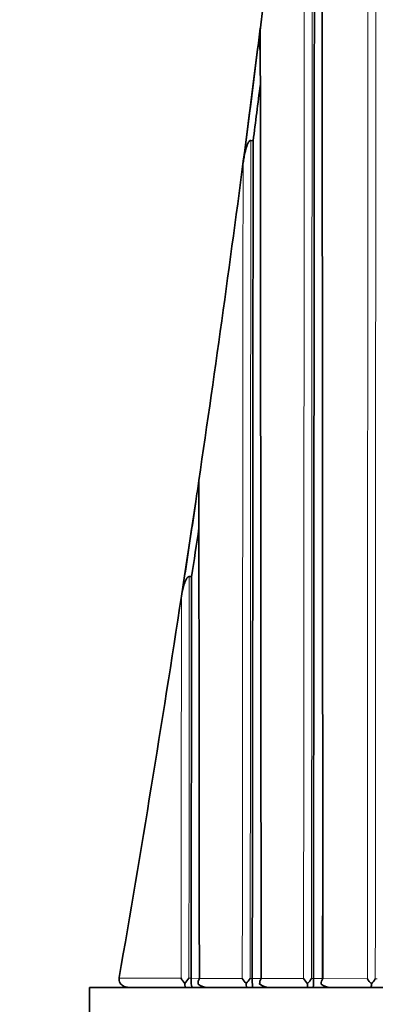
# Model space of a CAD drawing. Units: millimetres. Extents: x 0 to 1469, y 0 to 2761.
# Drawn here: x 622 to 629, y 718 to 736 of the extents above; entities that cross this region are included whole.
import ezdxf
from ezdxf import colors
from ezdxf.entities.mleader import LeaderData, LeaderLine
from ezdxf.math import Vec2, Vec3

# ---------------------------------------------------------------- set-up
doc = ezdxf.new("R2010")
doc.units = ezdxf.units.MM
doc.layers.add('DV3_Défaut', color=7, linetype='Continuous')
doc.layers.add('Défaut', color=7, linetype='Continuous')

# ---------------------------------------------------------------- blocks, each defined once
blk = doc.blocks.new('_DOT')
at = {"color": 0}
blk.add_line((0, 0), (-1, 0), dxfattribs=at)
at = {"color": 0, "const_width": 0.333}
blk.add_lwpolyline([(-0.1665, 0, 1), (0.1665, 0, 1)], format="xyb", close=True, dxfattribs=at)
blk = doc.blocks.new('SE2')
at = {"layer": 'DV3_Défaut', "color": 7, "linetype": 'Continuous', "lineweight": 35}
for p, q in [((626.532, 733.557), (626.732, 735.124)), ((626.532, 733.557), (626.477, 733.137)), ((626.658, 733.541), (626.616, 733.546)), ((625.432, 725.758), (625.632, 727.089)), ((625.432, 725.758), (625.376, 725.391)), ((625.557, 725.742), (625.515, 725.747)), ((624.261, 718.56), (624.263, 718.572)), ((625.548, 718.557), (625.548, 718.559)), ((626.642, 718.554), (626.642, 718.555)), ((627.736, 718.552), (627.736, 718.552)), ((668.732, 718.394), (623.732, 718.394)), ((623.732, 713.394), (623.732, 718.394)), ((628.044, 718.394), (628.762, 718.394))]:
    blk.add_line(p, q, dxfattribs=at)
at = {"layer": 'DV3_Défaut', "color": 7, "linetype": 'Continuous', "lineweight": 18}
for p, q in [((625.548, 718.559), (625.509, 718.559)), ((625.696, 718.556), (625.548, 718.557)), ((626.464, 718.555), (625.696, 718.556)), ((626.642, 718.555), (626.605, 718.555)), ((626.8, 718.554), (626.642, 718.554)), ((627.56, 718.552), (626.801, 718.554)), ((627.736, 718.552), (627.701, 718.552)), ((627.905, 718.552), (627.736, 718.552)), ((628.702, 718.55), (627.905, 718.552)), ((628.875, 718.549), (628.843, 718.549))]:
    blk.add_line(p, q, dxfattribs=at)
at = {"layer": 'DV3_Défaut', "color": 7, "linetype": 'Continuous', "lineweight": 35}
for centre, radius, start, end in [((272.623, 779.55), 356.885, 352.84898, 354.12268), ((911.119, 699.742), 286.58, 172.82097, 172.90817), ((350.775, 769.551), 278.096, 352.56349, 352.88877), ((238.233, 783.957), 391.683, 352.60448, 352.7524), ((272.476, 779.524), 357.027, 351.61537, 352.60266), ((361.094, 766.475), 267.454, 351.53153, 351.6125), ((625.677, 727.463), 0.01, 351.6864, 359.7581), ((306.847, 774.337), 322.268, 351.33001, 351.56917), ((248.678, 783.175), 381.23, 351.33526, 351.46737), ((272.498, 779.494), 357.001, 350.17442, 351.28348), ((625.707, 718.736), 0.383, 207.8868, 224.7181), ((625.017, 718.879), 0.587, 315.36, 327.004), ((625.829, 718.475), 0.156, 148.5704, 187.5702), ((625.835, 718.637), 0.243, 228.7729, 272.0767), ((626.827, 718.76), 0.417, 209.486, 225.2101), ((626.186, 718.813), 0.492, 314.8152, 328.4103), ((626.943, 718.462), 0.169, 147.1494, 182.4117), ((626.935, 718.639), 0.244, 228.6918, 272.087), ((627.949, 718.785), 0.454, 210.8739, 225.5025), ((627.071, 718.452), 0.56, 354.1432, 1.0255), ((627.332, 718.767), 0.427, 314.4548, 329.8302), ((626.114, 718.508), 1.623, 355.9758, 1.5371), ((628.058, 718.448), 0.185, 145.9968, 177.7986), ((628.035, 718.639), 0.245, 228.5853, 272.0859), ((629.121, 718.814), 0.496, 212.1417, 225.6488), ((628.511, 718.731), 0.378, 314.2324, 331.3481)]:
    blk.add_arc(centre, radius, start, end, dxfattribs=at)
for points, knots in [([(627.905, 718.552), (627.905, 718.638), (627.905, 718.724), (627.905, 718.81), (627.904, 719.218), (627.904, 719.626), (627.904, 720.033), (627.904, 720.237), (627.904, 720.441), (627.903, 720.644), (627.903, 720.848), (627.903, 721.052), (627.903, 721.255), (627.903, 721.663), (627.902, 722.07), (627.902, 722.477), (627.902, 722.68), (627.902, 722.884), (627.902, 723.087), (627.901, 723.291), (627.901, 723.494), (627.901, 723.697), (627.901, 724.104), (627.901, 724.51), (627.9, 724.917), (627.9, 725.12), (627.9, 725.323), (627.9, 725.526), (627.9, 725.932), (627.899, 726.338), (627.899, 726.744), (627.899, 726.947), (627.899, 727.149), (627.899, 727.352), (627.898, 727.555), (627.898, 727.758), (627.898, 727.96), (627.898, 728.366), (627.897, 728.771), (627.897, 729.176), (627.897, 729.378), (627.897, 729.581), (627.897, 729.783), (627.897, 729.985), (627.896, 730.188), (627.896, 730.39), (627.896, 730.693), (627.896, 730.996), (627.896, 731.3), (627.895, 731.603), (627.895, 731.906), (627.895, 732.209), (627.895, 732.31), (627.895, 732.411), (627.895, 732.512), (627.895, 732.713), (627.894, 732.915), (627.894, 733.117), (627.894, 733.319), (627.894, 733.521), (627.894, 733.722), (627.893, 734.126), (627.893, 734.529), (627.893, 734.932), (627.893, 735.133), (627.893, 735.335), (627.892, 735.536), (627.892, 735.939), (627.892, 736.341), (627.892, 736.744), (627.891, 736.945), (627.891, 737.146), (627.891, 737.347), (627.891, 737.548), (627.891, 737.749), (627.891, 737.95), (627.89, 738.352), (627.89, 738.754), (627.89, 739.155), (627.89, 739.356), (627.89, 739.557), (627.889, 739.757), (627.889, 740.159), (627.889, 740.56), (627.889, 740.961), (627.888, 741.161), (627.888, 741.362), (627.888, 741.562), (627.888, 741.762), (627.888, 741.963), (627.888, 742.163), (627.887, 742.564), (627.887, 742.964), (627.887, 743.365), (627.887, 743.565), (627.887, 743.765), (627.886, 743.965), (627.886, 744.495), (627.886, 745.026), (627.886, 745.556)], [0, 0, 0, 0, 0.009468, 0.009468, 0.009468, 0.054346, 0.054346, 0.054346, 0.076785, 0.076785, 0.076785, 0.099223, 0.099223, 0.099223, 0.1441, 0.1441, 0.1441, 0.166538, 0.166538, 0.166538, 0.188976, 0.188976, 0.188976, 0.233851, 0.233851, 0.233851, 0.256289, 0.256289, 0.256289, 0.301163, 0.301163, 0.301163, 0.3236, 0.3236, 0.3236, 0.346036, 0.346036, 0.346036, 0.390909, 0.390909, 0.390909, 0.413345, 0.413345, 0.413345, 0.43578, 0.43578, 0.43578, 0.469434, 0.469434, 0.469434, 0.503089, 0.503089, 0.503089, 0.514306, 0.514306, 0.514306, 0.536741, 0.536741, 0.536741, 0.559175, 0.559175, 0.559175, 0.604044, 0.604044, 0.604044, 0.626478, 0.626478, 0.626478, 0.671346, 0.671346, 0.671346, 0.693779, 0.693779, 0.693779, 0.716212, 0.716212, 0.716212, 0.761078, 0.761078, 0.761078, 0.78351, 0.78351, 0.78351, 0.828375, 0.828375, 0.828375, 0.850807, 0.850807, 0.850807, 0.873238, 0.873238, 0.873238, 0.918101, 0.918101, 0.918101, 0.940532, 0.940532, 0.940532, 1, 1, 1, 1]), ([(627.736, 718.552), (627.736, 718.599), (627.736, 718.645), (627.736, 718.692), (627.737, 719.099), (627.737, 719.506), (627.738, 719.913), (627.738, 720.32), (627.739, 720.727), (627.739, 721.133), (627.739, 721.54), (627.74, 721.946), (627.74, 722.352), (627.741, 722.759), (627.741, 723.165), (627.742, 723.571), (627.742, 723.977), (627.742, 724.382), (627.743, 724.788), (627.743, 725.193), (627.744, 725.599), (627.744, 726.004), (627.744, 726.409), (627.745, 726.814), (627.745, 727.219), (627.745, 727.623), (627.746, 728.028), (627.746, 728.432), (627.747, 728.837), (627.747, 729.241), (627.747, 729.645), (627.748, 730.049), (627.748, 730.452), (627.749, 730.856), (627.749, 731.259), (627.749, 731.663), (627.75, 732.066), (627.75, 732.469), (627.75, 732.872), (627.751, 733.274), (627.751, 733.677), (627.752, 734.079), (627.752, 734.482), (627.752, 734.683), (627.752, 734.884), (627.752, 735.085), (627.753, 735.487), (627.753, 735.889), (627.753, 736.29), (627.754, 736.491), (627.754, 736.692), (627.754, 736.892), (627.754, 737.294), (627.755, 737.695), (627.755, 738.096), (627.755, 738.296), (627.755, 738.497), (627.755, 738.697), (627.756, 739.499), (627.757, 740.3), (627.757, 741.1), (627.758, 741.73), (627.758, 742.36), (627.758, 742.989)], [0, 0, 0, 0, 0.005662, 0.005662, 0.005662, 0.055193, 0.055193, 0.055193, 0.104724, 0.104724, 0.104724, 0.154255, 0.154255, 0.154255, 0.203785, 0.203785, 0.203785, 0.253316, 0.253316, 0.253316, 0.302846, 0.302846, 0.302846, 0.352377, 0.352377, 0.352377, 0.401908, 0.401908, 0.401908, 0.451438, 0.451438, 0.451438, 0.500968, 0.500968, 0.500968, 0.550499, 0.550499, 0.550499, 0.600029, 0.600029, 0.600029, 0.64956, 0.64956, 0.64956, 0.674325, 0.674325, 0.674325, 0.723855, 0.723855, 0.723855, 0.74862, 0.74862, 0.74862, 0.79815, 0.79815, 0.79815, 0.822915, 0.822915, 0.822915, 0.921977, 0.921977, 0.921977, 1, 1, 1, 1]), ([(626.786, 735.556), (626.776, 735.48), (626.77, 735.403), (626.77, 735.287), (626.771, 735.249), (626.778, 735.193), (626.781, 735.174), (626.786, 735.156)], [0, 0, 0, 0, 0.57199, 0.57199, 0.857984, 0.857984, 1, 1, 1, 1]), ([(626.801, 718.554), (626.801, 718.736), (626.8, 718.918), (626.8, 719.1), (626.8, 719.507), (626.8, 719.914), (626.799, 720.32), (626.799, 720.727), (626.799, 721.133), (626.798, 721.54), (626.798, 721.743), (626.798, 721.946), (626.798, 722.149), (626.797, 722.555), (626.797, 722.96), (626.797, 723.366), (626.796, 723.771), (626.796, 724.177), (626.796, 724.582), (626.795, 724.784), (626.795, 724.987), (626.795, 725.189), (626.795, 725.492), (626.795, 725.796), (626.794, 726.099), (626.794, 726.403), (626.794, 726.706), (626.794, 727.009), (626.793, 727.11), (626.793, 727.211), (626.793, 727.312), (626.793, 727.715), (626.793, 728.119), (626.792, 728.522), (626.792, 728.926), (626.791, 729.329), (626.791, 729.731), (626.791, 730.134), (626.79, 730.537), (626.79, 730.939), (626.79, 731.14), (626.79, 731.341), (626.789, 731.542), (626.789, 731.944), (626.789, 732.346), (626.788, 732.747), (626.788, 733.148), (626.788, 733.549), (626.787, 733.95), (626.787, 734.486), (626.786, 735.021), (626.786, 735.556)], [0, 0, 0, 0, 0.031876, 0.031876, 0.031876, 0.103138, 0.103138, 0.103138, 0.174399, 0.174399, 0.174399, 0.210029, 0.210029, 0.210029, 0.281288, 0.281288, 0.281288, 0.352546, 0.352546, 0.352546, 0.388174, 0.388174, 0.388174, 0.441618, 0.441618, 0.441618, 0.495063, 0.495063, 0.495063, 0.512877, 0.512877, 0.512877, 0.584131, 0.584131, 0.584131, 0.655383, 0.655383, 0.655383, 0.726635, 0.726635, 0.726635, 0.762259, 0.762259, 0.762259, 0.833509, 0.833509, 0.833509, 0.904757, 0.904757, 0.904757, 1, 1, 1, 1]), ([(626.616, 733.546), (626.608, 733.547), (626.6, 733.542), (626.587, 733.53), (626.582, 733.522), (626.567, 733.499), (626.56, 733.482), (626.539, 733.43), (626.528, 733.394), (626.5, 733.285), (626.487, 733.212), (626.477, 733.137)], [0, 0, 0, 0, 0.0625, 0.0625, 0.125, 0.125, 0.25, 0.25, 0.5, 0.5, 1, 1, 1, 1]), ([(626.642, 718.555), (626.642, 718.6), (626.642, 718.644), (626.642, 718.689), (626.643, 719.095), (626.643, 719.501), (626.644, 719.907), (626.644, 720.313), (626.645, 720.719), (626.645, 721.124), (626.645, 721.327), (626.646, 721.53), (626.646, 721.732), (626.646, 722.137), (626.647, 722.542), (626.647, 722.947), (626.647, 723.149), (626.648, 723.352), (626.648, 723.554), (626.648, 723.958), (626.649, 724.363), (626.649, 724.766), (626.65, 725.17), (626.65, 725.574), (626.65, 725.978), (626.651, 726.179), (626.651, 726.381), (626.651, 726.583), (626.651, 726.986), (626.652, 727.389), (626.652, 727.791), (626.652, 727.992), (626.653, 728.194), (626.653, 728.395), (626.653, 728.797), (626.654, 729.199), (626.654, 729.601), (626.654, 729.802), (626.655, 730.003), (626.655, 730.203), (626.655, 730.605), (626.655, 731.006), (626.656, 731.407), (626.656, 731.607), (626.656, 731.808), (626.656, 732.008), (626.657, 732.264), (626.657, 732.519), (626.657, 732.775), (626.657, 733.03), (626.658, 733.285), (626.658, 733.541)], [0, 0, 0, 0, 0.008889, 0.008889, 0.008889, 0.089621, 0.089621, 0.089621, 0.170354, 0.170354, 0.170354, 0.210719, 0.210719, 0.210719, 0.291452, 0.291452, 0.291452, 0.331818, 0.331818, 0.331818, 0.41255, 0.41255, 0.41255, 0.493282, 0.493282, 0.493282, 0.533648, 0.533648, 0.533648, 0.61438, 0.61438, 0.61438, 0.654746, 0.654746, 0.654746, 0.735478, 0.735478, 0.735478, 0.775844, 0.775844, 0.775844, 0.856576, 0.856576, 0.856576, 0.896941, 0.896941, 0.896941, 0.94847, 0.94847, 0.94847, 1, 1, 1, 1]), ([(625.696, 718.556), (625.696, 718.668), (625.696, 718.78), (625.696, 718.892), (625.695, 719.302), (625.695, 719.712), (625.695, 720.122), (625.694, 720.531), (625.694, 720.94), (625.693, 721.349), (625.693, 721.656), (625.693, 721.963), (625.692, 722.269), (625.692, 722.575), (625.692, 722.881), (625.692, 723.187), (625.691, 723.289), (625.691, 723.391), (625.691, 723.493), (625.691, 723.901), (625.69, 724.308), (625.69, 724.715), (625.689, 725.122), (625.689, 725.529), (625.689, 725.935), (625.688, 726.138), (625.688, 726.341), (625.688, 726.544), (625.688, 726.85), (625.687, 727.156), (625.687, 727.462)], [0, 0, 0, 0, 0.03752, 0.03752, 0.03752, 0.174934, 0.174934, 0.174934, 0.312345, 0.312345, 0.312345, 0.415404, 0.415404, 0.415404, 0.518468, 0.518468, 0.518468, 0.552819, 0.552819, 0.552819, 0.690225, 0.690225, 0.690225, 0.827628, 0.827628, 0.827628, 0.896327, 0.896327, 0.896327, 1, 1, 1, 1]), ([(625.515, 725.747), (625.501, 725.749), (625.488, 725.736), (625.468, 725.709), (625.461, 725.695), (625.439, 725.65), (625.428, 725.618), (625.4, 725.523), (625.386, 725.457), (625.376, 725.392)], [0, 0, 0, 0, 0.125, 0.125, 0.25, 0.25, 0.5, 0.5, 1, 1, 1, 1]), ([(627.903, 721.513), (627.903, 721.423), (627.903, 721.333), (627.903, 721.243), (627.902, 721.04), (627.902, 720.836), (627.902, 720.633), (627.902, 720.429), (627.902, 720.226), (627.902, 720.022), (627.901, 719.615), (627.901, 719.208), (627.901, 718.8), (627.901, 718.712), (627.901, 718.625), (627.901, 718.537)], [0, 0, 0, 0, 0.0907217, 0.0907217, 0.0907217, 0.2959844, 0.2959844, 0.2959844, 0.5012472, 0.5012472, 0.5012472, 0.9117777, 0.9117777, 0.9117777, 1, 1, 1, 1]), ([(624.431, 718.394), (624.43, 718.394), (624.429, 718.394), (624.428, 718.394), (624.422, 718.394), (624.415, 718.395), (624.409, 718.396), (624.39, 718.398), (624.371, 718.403), (624.353, 718.411), (624.338, 718.418), (624.323, 718.427), (624.31, 718.438), (624.299, 718.448), (624.288, 718.46), (624.28, 718.473), (624.272, 718.486), (624.267, 718.5), (624.263, 718.515), (624.26, 718.529), (624.259, 718.545), (624.261, 718.56)], [0, 0, 0, 0, 0.009928, 0.009928, 0.009928, 0.082365, 0.082365, 0.082365, 0.299203, 0.299203, 0.299203, 0.491233, 0.491233, 0.491233, 0.664272, 0.664272, 0.664272, 0.831952, 0.831952, 0.831952, 1, 1, 1, 1]), ([(625.454, 718.394), (625.45, 718.394), (625.447, 718.4), (625.44, 718.423), (625.437, 718.441), (625.435, 718.467)], [0, 0, 0, 0, 0.5, 0.5, 1, 1, 1, 1]), ([(625.57, 718.394), (625.565, 718.394), (625.559, 718.406), (625.553, 718.446), (625.551, 718.463), (625.548, 718.506), (625.548, 718.532), (625.548, 718.557)], [0, 0, 0, 0, 0.5, 0.5, 0.75, 0.75, 1, 1, 1, 1]), ([(626.651, 718.394), (626.649, 718.394), (626.647, 718.406), (626.643, 718.458), (626.642, 718.504), (626.642, 718.554)], [0, 0, 0, 0, 0.5, 0.5, 1, 1, 1, 1])]:
    blk.add_open_spline(points, degree=3, knots=knots, dxfattribs=at)
at = {"layer": 'DV3_Défaut', "color": 7, "linetype": 'Continuous', "lineweight": 18}
for points, knots in [([(627.701, 718.552), (627.702, 720.019), (627.704, 721.485), (627.705, 722.948), (627.705, 723.355), (627.705, 723.761), (627.706, 724.168), (627.706, 724.574), (627.706, 724.98), (627.706, 725.386), (627.707, 725.792), (627.707, 726.198), (627.707, 726.604), (627.707, 727.01), (627.708, 727.415), (627.708, 727.82), (627.708, 728.428), (627.709, 729.035), (627.709, 729.642), (627.709, 729.743), (627.709, 729.844), (627.709, 729.945), (627.709, 730.35), (627.71, 730.754), (627.71, 731.158), (627.71, 731.562), (627.71, 731.966), (627.711, 732.37), (627.711, 732.773), (627.711, 733.177), (627.711, 733.58), (627.712, 733.983), (627.712, 734.386), (627.712, 734.789), (627.712, 734.99), (627.712, 735.191), (627.713, 735.393), (627.713, 735.594), (627.713, 735.795), (627.713, 735.996), (627.713, 736.399), (627.713, 736.801), (627.714, 737.203), (627.714, 737.404), (627.714, 737.605), (627.714, 737.806), (627.714, 738.006), (627.714, 738.207), (627.714, 738.408), (627.715, 739.211), (627.715, 740.013), (627.715, 740.815), (627.716, 741.542), (627.716, 742.268), (627.716, 742.994)], [0, 0, 0, 0, 0.178438, 0.178438, 0.178438, 0.228042, 0.228042, 0.228042, 0.277646, 0.277646, 0.277646, 0.327249, 0.327249, 0.327249, 0.376851, 0.376851, 0.376851, 0.451224, 0.451224, 0.451224, 0.463624, 0.463624, 0.463624, 0.513225, 0.513225, 0.513225, 0.562826, 0.562826, 0.562826, 0.612426, 0.612426, 0.612426, 0.662025, 0.662025, 0.662025, 0.686824, 0.686824, 0.686824, 0.711623, 0.711623, 0.711623, 0.76122, 0.76122, 0.76122, 0.786019, 0.786019, 0.786019, 0.810817, 0.810817, 0.810817, 0.910009, 0.910009, 0.910009, 1, 1, 1, 1]), ([(627.578, 742.481), (627.577, 741.924), (627.577, 741.367), (627.577, 740.809), (627.576, 740.008), (627.575, 739.206), (627.575, 738.403), (627.575, 738.203), (627.574, 738.002), (627.574, 737.801), (627.574, 737.6), (627.574, 737.399), (627.574, 737.199), (627.574, 736.797), (627.573, 736.395), (627.573, 735.993), (627.573, 735.791), (627.573, 735.59), (627.572, 735.389), (627.572, 735.188), (627.572, 734.987), (627.572, 734.785), (627.572, 734.383), (627.571, 733.98), (627.571, 733.577), (627.571, 733.174), (627.57, 732.77), (627.57, 732.367), (627.57, 731.963), (627.57, 731.56), (627.569, 731.156), (627.569, 730.752), (627.569, 730.348), (627.568, 729.943), (627.568, 729.842), (627.568, 729.741), (627.568, 729.64), (627.568, 729.033), (627.567, 728.426), (627.567, 727.819), (627.566, 727.414), (627.566, 727.008), (627.566, 726.603), (627.565, 726.197), (627.565, 725.792), (627.565, 725.386), (627.565, 724.98), (627.564, 724.574), (627.564, 724.167), (627.564, 723.761), (627.563, 723.354), (627.563, 722.948), (627.562, 721.485), (627.561, 720.019), (627.56, 718.552)], [0, 0, 0, 0, 0.070522, 0.070522, 0.070522, 0.171833, 0.171833, 0.171833, 0.197161, 0.197161, 0.197161, 0.222489, 0.222489, 0.222489, 0.273146, 0.273146, 0.273146, 0.298475, 0.298475, 0.298475, 0.323804, 0.323804, 0.323804, 0.374463, 0.374463, 0.374463, 0.425123, 0.425123, 0.425123, 0.475784, 0.475784, 0.475784, 0.526446, 0.526446, 0.526446, 0.539112, 0.539112, 0.539112, 0.615076, 0.615076, 0.615076, 0.66574, 0.66574, 0.66574, 0.716406, 0.716406, 0.716406, 0.767072, 0.767072, 0.767072, 0.817739, 0.817739, 0.817739, 1, 1, 1, 1]), ([(628.715, 739.295), (628.714, 738.589), (628.714, 737.882), (628.713, 737.175), (628.713, 736.766), (628.712, 736.357), (628.712, 735.948), (628.712, 735.539), (628.711, 735.13), (628.711, 734.721), (628.711, 734.312), (628.71, 733.902), (628.71, 733.492), (628.71, 733.083), (628.71, 732.673), (628.709, 732.263), (628.709, 731.853), (628.709, 731.443), (628.708, 731.032), (628.708, 730.622), (628.708, 730.211), (628.707, 729.801), (628.707, 729.39), (628.707, 728.979), (628.707, 728.568), (628.707, 728.465), (628.706, 728.362), (628.706, 728.259), (628.706, 727.848), (628.706, 727.437), (628.706, 727.025), (628.705, 726.614), (628.705, 726.202), (628.705, 725.79), (628.705, 725.379), (628.705, 724.967), (628.704, 724.555), (628.704, 724.142), (628.704, 723.73), (628.704, 723.318), (628.704, 722.905), (628.704, 722.493), (628.703, 722.08), (628.703, 720.904), (628.702, 719.728), (628.702, 718.55)], [0, 0, 0, 0, 0.102839, 0.102839, 0.102839, 0.162252, 0.162252, 0.162252, 0.221666, 0.221666, 0.221666, 0.281081, 0.281081, 0.281081, 0.340497, 0.340497, 0.340497, 0.399914, 0.399914, 0.399914, 0.459333, 0.459333, 0.459333, 0.518752, 0.518752, 0.518752, 0.533607, 0.533607, 0.533607, 0.593029, 0.593029, 0.593029, 0.652449, 0.652449, 0.652449, 0.711871, 0.711871, 0.711871, 0.771295, 0.771295, 0.771295, 0.830719, 0.830719, 0.830719, 1, 1, 1, 1]), ([(628.843, 718.549), (628.844, 719.727), (628.844, 720.904), (628.845, 722.079), (628.845, 722.492), (628.845, 722.905), (628.846, 723.317), (628.846, 723.73), (628.846, 724.142), (628.846, 724.554), (628.846, 724.966), (628.847, 725.378), (628.847, 725.79), (628.847, 726.202), (628.847, 726.614), (628.847, 727.025), (628.848, 727.437), (628.848, 727.848), (628.848, 728.26), (628.848, 728.362), (628.848, 728.465), (628.848, 728.568), (628.849, 728.979), (628.849, 729.39), (628.849, 729.801), (628.849, 730.212), (628.85, 730.622), (628.85, 731.033), (628.85, 731.443), (628.85, 731.854), (628.851, 732.264), (628.851, 732.674), (628.851, 733.084), (628.852, 733.493), (628.852, 733.903), (628.852, 734.313), (628.853, 734.722), (628.853, 735.132), (628.853, 735.541), (628.853, 735.95), (628.854, 736.359), (628.854, 736.768), (628.854, 737.177), (628.855, 737.913), (628.855, 738.649), (628.855, 739.384)], [0, 0, 0, 0, 0.168577, 0.168577, 0.168577, 0.22775, 0.22775, 0.22775, 0.286922, 0.286922, 0.286922, 0.346093, 0.346093, 0.346093, 0.405263, 0.405263, 0.405263, 0.464435, 0.464435, 0.464435, 0.479227, 0.479227, 0.479227, 0.538397, 0.538397, 0.538397, 0.597566, 0.597566, 0.597566, 0.656735, 0.656735, 0.656735, 0.715903, 0.715903, 0.715903, 0.775071, 0.775071, 0.775071, 0.834237, 0.834237, 0.834237, 0.893404, 0.893404, 0.893404, 1, 1, 1, 1]), ([(626.605, 718.555), (626.606, 718.696), (626.606, 718.838), (626.606, 718.979), (626.606, 719.182), (626.606, 719.386), (626.606, 719.589), (626.607, 719.996), (626.607, 720.403), (626.607, 720.809), (626.607, 721.012), (626.608, 721.215), (626.608, 721.418), (626.608, 721.824), (626.608, 722.23), (626.609, 722.636), (626.609, 722.839), (626.609, 723.041), (626.609, 723.244), (626.609, 723.65), (626.61, 724.055), (626.61, 724.46), (626.61, 724.864), (626.61, 725.269), (626.611, 725.673), (626.611, 725.775), (626.611, 725.876), (626.611, 725.977), (626.611, 726.179), (626.611, 726.381), (626.611, 726.583), (626.612, 726.785), (626.612, 726.987), (626.612, 727.189), (626.612, 727.593), (626.612, 727.996), (626.613, 728.399), (626.613, 728.601), (626.613, 728.802), (626.613, 729.003), (626.613, 729.406), (626.614, 729.809), (626.614, 730.211), (626.614, 730.412), (626.614, 730.613), (626.614, 730.814), (626.615, 731.726), (626.616, 732.637), (626.616, 733.546)], [0, 0, 0, 0, 0.028071, 0.028071, 0.028071, 0.068502, 0.068502, 0.068502, 0.149365, 0.149365, 0.149365, 0.189796, 0.189796, 0.189796, 0.270659, 0.270659, 0.270659, 0.31109, 0.31109, 0.31109, 0.391952, 0.391952, 0.391952, 0.472813, 0.472813, 0.472813, 0.493028, 0.493028, 0.493028, 0.533467, 0.533467, 0.533467, 0.573905, 0.573905, 0.573905, 0.654776, 0.654776, 0.654776, 0.695199, 0.695199, 0.695199, 0.776045, 0.776045, 0.776045, 0.816467, 0.816467, 0.816467, 1, 1, 1, 1]), ([(626.477, 733.137), (626.477, 732.362), (626.476, 731.586), (626.475, 730.809), (626.475, 730.608), (626.475, 730.408), (626.474, 730.207), (626.474, 729.805), (626.474, 729.402), (626.473, 729), (626.473, 728.798), (626.473, 728.597), (626.473, 728.396), (626.472, 727.993), (626.472, 727.589), (626.472, 727.186), (626.471, 726.984), (626.471, 726.782), (626.471, 726.58), (626.471, 726.378), (626.471, 726.176), (626.47, 725.974), (626.47, 725.873), (626.47, 725.772), (626.47, 725.671), (626.47, 725.267), (626.469, 724.862), (626.469, 724.458), (626.469, 724.053), (626.468, 723.648), (626.468, 723.243), (626.468, 723.04), (626.468, 722.837), (626.468, 722.634), (626.467, 722.229), (626.467, 721.823), (626.466, 721.417), (626.466, 721.214), (626.466, 721.011), (626.466, 720.808), (626.466, 720.402), (626.465, 719.995), (626.465, 719.589), (626.465, 719.385), (626.464, 719.182), (626.464, 718.978), (626.464, 718.837), (626.464, 718.696), (626.464, 718.555)], [0, 0, 0, 0, 0.160755, 0.160755, 0.160755, 0.202302, 0.202302, 0.202302, 0.285398, 0.285398, 0.285398, 0.326947, 0.326947, 0.326947, 0.41007, 0.41007, 0.41007, 0.451634, 0.451634, 0.451634, 0.4932, 0.4932, 0.4932, 0.513979, 0.513979, 0.513979, 0.597095, 0.597095, 0.597095, 0.680212, 0.680212, 0.680212, 0.721771, 0.721771, 0.721771, 0.80489, 0.80489, 0.80489, 0.84645, 0.84645, 0.84645, 0.929572, 0.929572, 0.929572, 0.971132, 0.971132, 0.971132, 1, 1, 1, 1]), ([(625.509, 718.559), (625.51, 718.69), (625.51, 718.821), (625.51, 718.952), (625.51, 719.155), (625.51, 719.357), (625.51, 719.56), (625.511, 719.965), (625.511, 720.37), (625.511, 720.775), (625.511, 720.977), (625.512, 721.18), (625.512, 721.382), (625.512, 721.483), (625.512, 721.584), (625.512, 721.685), (625.512, 721.988), (625.512, 722.291), (625.513, 722.594), (625.513, 722.897), (625.513, 723.199), (625.513, 723.502), (625.514, 723.703), (625.514, 723.905), (625.514, 724.106), (625.514, 724.509), (625.514, 724.911), (625.515, 725.313), (625.515, 725.458), (625.515, 725.603), (625.515, 725.747)], [0, 0, 0, 0, 0.054335, 0.054335, 0.054335, 0.138609, 0.138609, 0.138609, 0.307162, 0.307162, 0.307162, 0.391437, 0.391437, 0.391437, 0.433574, 0.433574, 0.433574, 0.559998, 0.559998, 0.559998, 0.686414, 0.686414, 0.686414, 0.77069, 0.77069, 0.77069, 0.939245, 0.939245, 0.939245, 1, 1, 1, 1]), ([(625.376, 725.392), (625.376, 725.392), (625.376, 725.392), (625.376, 725.392), (625.376, 725.364), (625.376, 725.336), (625.376, 725.308), (625.375, 724.906), (625.375, 724.504), (625.374, 724.102), (625.374, 723.9), (625.374, 723.699), (625.374, 723.498), (625.373, 723.196), (625.373, 722.893), (625.373, 722.591), (625.372, 722.288), (625.372, 721.985), (625.372, 721.682), (625.372, 721.581), (625.372, 721.48), (625.371, 721.379), (625.371, 721.177), (625.371, 720.975), (625.371, 720.772), (625.37, 720.368), (625.37, 719.963), (625.37, 719.558), (625.369, 719.355), (625.369, 719.153), (625.369, 718.95), (625.369, 718.819), (625.369, 718.688), (625.368, 718.557)], [0, 0, 0, 0, 0.000009, 0.000009, 0.000009, 0.012332, 0.012332, 0.012332, 0.189548, 0.189548, 0.189548, 0.278155, 0.278155, 0.278155, 0.41107, 0.41107, 0.41107, 0.543995, 0.543995, 0.543995, 0.5883, 0.5883, 0.5883, 0.67691, 0.67691, 0.67691, 0.854136, 0.854136, 0.854136, 0.942748, 0.942748, 0.942748, 1, 1, 1, 1])]:
    blk.add_open_spline(points, degree=3, knots=knots, dxfattribs=at)
at = {"layer": 'DV3_Défaut', "color": 7, "linetype": 'Continuous', "lineweight": 35}
for points in [[(625.548, 718.559), (625.551, 720.965), (625.554, 723.361), (625.557, 725.742)], [(626.541, 718.394), (626.538, 718.394), (626.535, 718.415), (626.533, 718.464)], [(628.762, 718.394), (628.767, 718.394), (628.772, 718.414), (628.775, 718.46)]]:
    blk.add_open_spline(points, degree=3, dxfattribs=at)
at = {"layer": 'DV3_Défaut', "color": 7, "linetype": 'Continuous', "lineweight": 18}
blk.add_open_spline([(625.368, 718.557), (624.982, 718.558), (624.613, 718.559), (624.261, 718.56)], degree=3, dxfattribs=at)

msp = doc.modelspace()

# ---------------------------------------------------------------- block references
at = {"layer": 'Défaut'}
msp.add_blockref('SE2', (0, 0), dxfattribs=at)

# ---------------------------------------------------------------- leaders
at = {"layer": 'Défaut', "color": 7, "linetype": 'Continuous', "lineweight": 18}
ml = msp.add_multileader_mtext('Standard', dxfattribs=at)
ml.set_content('{\\pxsm0.9;\\fSolid Edge ISO|b1||i0||c0|p34;\\W1.;30/08/2021\\P}', color=256)
ml.set_leader_properties()
ml.set_arrow_properties(name='DOT')
ml.build(insert=Vec2(0, 0))
ml.multileader.update_dxf_attribs({"leader_type": 0, "dogleg_length": 0, "arrow_head_size": 12})
ctx = ml.context
ctx.base_point, ctx.char_height, ctx.arrow_head_size, ctx.landing_gap_size = Vec3(1381.01, 2753.063), 12, 12, 4.2
notes = []
notes.append((ctx, [(0, (0, 0, 0), (0, 0), (1, 0), 1, [])]))
ctx.mtext.insert = Vec3(1383.01, 2759.183)
for ctx, leaders in notes:
    for number, flags, end, landing, length, lines in leaders:
        leader = LeaderData()
        leader.index, (leader.has_last_leader_line, leader.has_dogleg_vector, leader.attachment_direction) = number, flags
        leader.last_leader_point, leader.dogleg_vector, leader.dogleg_length = Vec3(end), Vec3(landing), length
        for number, points, colour, breaks in lines:
            line = LeaderLine()
            line.index, line.vertices, line.color, line.breaks = number, Vec3.list(points), colors.encode_raw_color(colour), breaks
            leader.lines.append(line)
        ctx.leaders.append(leader)

doc.saveas('drawing.dxf')
